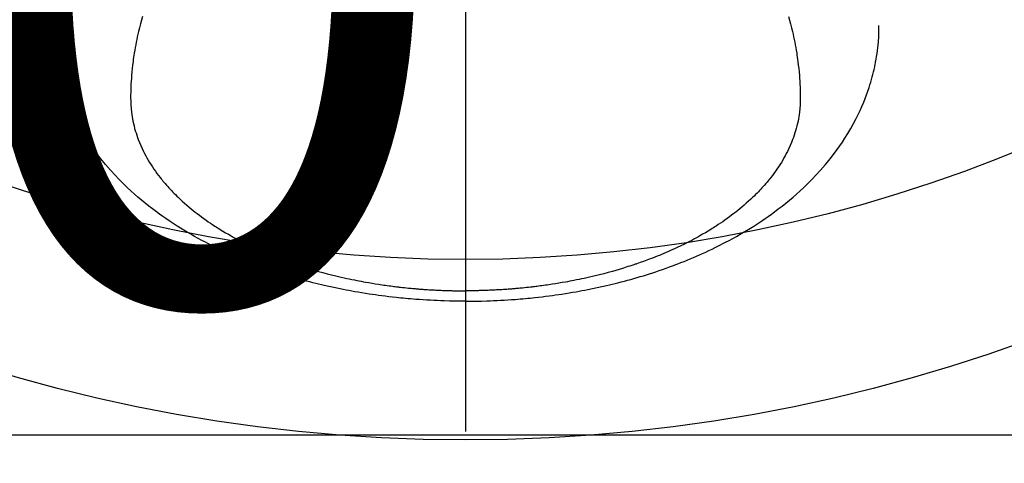
# Model space of a CAD drawing. Extents: x 83844 to 110317, y -25 to 8845.
# Drawn here: x 85197 to 85252, y 6583 to 6607 of the extents above; entities that cross this region are included whole.
import ezdxf

# ---------------------------------------------------------------- set-up
doc = ezdxf.new("R2010")
doc.units = 0
doc.header["$LTSCALE"] = 50
doc.header["$MEASUREMENT"] = 0
doc.linetypes.add('CENTER2', pattern=[1.125, 0.75, -0.125, 0.125, -0.125])
doc.layers.get('0').update_dxf_attribs({"linetype": 'CONTINUOUS'})
doc.layers.get('DEFPOINTS').update_dxf_attribs({"color": 146, "linetype": 'CONTINUOUS'})
doc.layers.add('150-機器', color=8, linetype='CONTINUOUS')
doc.styles.add('KH001', font='msgothic.ttc')
doc.dimstyles.new('KH1xx015', dxfattribs={"dimscale": 10, "dimtxt": 3.8, "dimasz": 0.8, "dimexe": 0.3, "dimexo": 1.2, "dimgap": 0.5, "dimtad": 3, "dimdec": 1, "dimdsep": 46, "dimlunit": 6, "dimtxsty": 'KH001', "dimblk": 'DOT', "dimcen": 1, "dimdle": 1, "dimclrd": 256, "dimclre": 256, "dimclrt": 256, "dimadec": 0, "dimazin": 0, "dimtfac": 1, "dimtdec": 1, "dimtix": 1, "dimtmove": 2, "dimatfit": 3, "dimldrblk": 'CLOSEDBLANK', "dimfxl": 1, "dimtolj": 1, "dimtzin": 0, "dimlwd": -1, "dimlwe": -1, "dimarcsym": 0})

# ---------------------------------------------------------------- blocks, each defined once
blk = doc.blocks.new('F402_H')
at = {"layer": '150-機器', "color": 161, "linetype": 'CENTER2'}
blk.add_line((0, 136.026), (0, -355.416), dxfattribs=at)
at = {"layer": '150-機器', "color": 13, "linetype": 'Continuous'}
for points in [[(-17.916, -272.218), (-17.974, -272.426), (-18.029, -272.635), (-18.083, -272.845), (-18.133, -273.056), (-18.167, -273.204), (-18.2, -273.354), (-18.231, -273.503), (-18.261, -273.653), (-18.289, -273.801), (-18.317, -273.95), (-18.343, -274.099), (-18.368, -274.248), (-18.386, -274.367), (-18.404, -274.485), (-18.421, -274.604), (-18.436, -274.723), (-18.46, -274.914), (-18.482, -275.106), (-18.501, -275.298), (-18.518, -275.49), (-18.531, -275.651), (-18.541, -275.812), (-18.55, -275.974), (-18.558, -276.135), (-18.564, -276.281), (-18.568, -276.427), (-18.571, -276.573), (-18.571, -276.719), (-18.568, -276.921), (-18.56, -277.123), (-18.546, -277.325), (-18.525, -277.527), (-18.509, -277.652), (-18.49, -277.777), (-18.468, -277.901), (-18.443, -278.025), (-18.414, -278.159), (-18.382, -278.292), (-18.347, -278.424), (-18.31, -278.556), (-18.272, -278.68), (-18.232, -278.803), (-18.189, -278.926), (-18.144, -279.048), (-18.078, -279.215), (-18.008, -279.38), (-17.933, -279.544), (-17.855, -279.706), (-17.793, -279.827), (-17.729, -279.947), (-17.664, -280.066), (-17.596, -280.184), (-17.519, -280.312), (-17.44, -280.438), (-17.358, -280.564), (-17.275, -280.687), (-17.192, -280.805), (-17.108, -280.921), (-17.022, -281.036), (-16.934, -281.149), (-16.883, -281.215), (-16.83, -281.28), (-16.777, -281.344), (-16.724, -281.408), (-16.655, -281.489), (-16.586, -281.569), (-16.515, -281.649), (-16.444, -281.727), (-16.378, -281.799), (-16.311, -281.87), (-16.243, -281.94), (-16.175, -282.01), (-16.09, -282.096), (-16.003, -282.181), (-15.916, -282.265), (-15.827, -282.349), (-15.703, -282.464), (-15.576, -282.577), (-15.448, -282.689), (-15.319, -282.799), (-15.211, -282.888), (-15.103, -282.975), (-14.993, -283.062), (-14.883, -283.148), (-14.76, -283.241), (-14.635, -283.333), (-14.51, -283.424), (-14.384, -283.514), (-14.264, -283.597), (-14.143, -283.68), (-14.022, -283.761), (-13.899, -283.841), (-13.827, -283.888), (-13.753, -283.934), (-13.68, -283.981), (-13.606, -284.026), (-13.456, -284.118), (-13.304, -284.209), (-13.151, -284.297), (-12.998, -284.384), (-12.885, -284.447), (-12.772, -284.509), (-12.659, -284.57), (-12.545, -284.631), (-12.347, -284.734), (-12.147, -284.834), (-11.946, -284.933), (-11.744, -285.029), (-11.622, -285.085), (-11.5, -285.141), (-11.377, -285.196), (-11.255, -285.25), (-11.13, -285.304), (-11.004, -285.357), (-10.879, -285.41), (-10.753, -285.462), (-10.625, -285.513), (-10.496, -285.564), (-10.367, -285.615), (-10.238, -285.664), (-10.054, -285.733), (-9.87, -285.801), (-9.685, -285.866), (-9.499, -285.93), (-9.459, -285.944), (-9.418, -285.957), (-9.378, -285.971), (-9.338, -285.984), (-9.229, -286.02), (-9.121, -286.055), (-9.012, -286.09), (-8.904, -286.125), (-8.715, -286.183), (-8.526, -286.24), (-8.337, -286.295), (-8.147, -286.349), (-7.908, -286.415), (-7.669, -286.478), (-7.429, -286.539), (-7.188, -286.599), (-7.037, -286.635), (-6.886, -286.67), (-6.735, -286.704), (-6.584, -286.737), (-6.443, -286.767), (-6.301, -286.797), (-6.16, -286.826), (-6.018, -286.854), (-5.899, -286.877), (-5.78, -286.9), (-5.661, -286.922), (-5.542, -286.944), (-5.362, -286.975), (-5.181, -287.006), (-5.001, -287.035), (-4.821, -287.063), (-4.723, -287.078), (-4.626, -287.093), (-4.529, -287.107), (-4.432, -287.121), (-4.334, -287.135), (-4.237, -287.148), (-4.139, -287.161), (-4.042, -287.174), (-3.968, -287.183), (-3.895, -287.192), (-3.821, -287.201), (-3.747, -287.21), (-3.712, -287.214), (-3.676, -287.218), (-3.64, -287.222), (-3.605, -287.226), (-3.493, -287.239), (-3.38, -287.251), (-3.268, -287.262), (-3.156, -287.274), (-3.082, -287.281), (-3.007, -287.288), (-2.933, -287.295), (-2.859, -287.302), (-2.797, -287.307), (-2.735, -287.312), (-2.673, -287.318), (-2.611, -287.323), (-2.549, -287.328), (-2.487, -287.333), (-2.425, -287.338), (-2.363, -287.343), (-2.301, -287.347), (-2.238, -287.351), (-2.176, -287.356), (-2.114, -287.36), (-2.014, -287.366), (-1.914, -287.372), (-1.815, -287.378), (-1.715, -287.383), (-1.64, -287.387), (-1.565, -287.391), (-1.49, -287.394), (-1.415, -287.397), (-1.34, -287.401), (-1.265, -287.404), (-1.189, -287.407), (-1.114, -287.409), (-1.027, -287.412), (-0.939, -287.415), (-0.852, -287.417), (-0.764, -287.419), (-0.702, -287.421), (-0.639, -287.422), (-0.577, -287.423), (-0.514, -287.424), (-0.439, -287.426), (-0.363, -287.427), (-0.288, -287.428), (-0.213, -287.428), (-0.16, -287.429), (-0.106, -287.429), (-0.053, -287.428), (0, -287.428)], [(17.916, -272.218), (17.974, -272.426), (18.029, -272.635), (18.083, -272.845), (18.133, -273.056), (18.167, -273.204), (18.2, -273.354), (18.231, -273.503), (18.261, -273.653), (18.289, -273.801), (18.317, -273.95), (18.343, -274.099), (18.368, -274.248), (18.386, -274.367), (18.404, -274.485), (18.421, -274.604), (18.436, -274.723), (18.46, -274.914), (18.482, -275.106), (18.501, -275.298), (18.518, -275.49), (18.531, -275.651), (18.541, -275.812), (18.55, -275.974), (18.558, -276.135), (18.564, -276.281), (18.568, -276.427), (18.571, -276.573), (18.571, -276.719), (18.568, -276.921), (18.56, -277.123), (18.546, -277.325), (18.525, -277.527), (18.509, -277.652), (18.49, -277.777), (18.468, -277.901), (18.443, -278.025), (18.414, -278.159), (18.382, -278.292), (18.347, -278.424), (18.31, -278.556), (18.272, -278.68), (18.232, -278.803), (18.189, -278.926), (18.144, -279.048), (18.078, -279.215), (18.008, -279.38), (17.933, -279.544), (17.855, -279.706), (17.793, -279.827), (17.729, -279.947), (17.664, -280.066), (17.596, -280.184), (17.519, -280.312), (17.44, -280.438), (17.358, -280.564), (17.275, -280.687), (17.192, -280.805), (17.108, -280.921), (17.022, -281.036), (16.934, -281.149), (16.883, -281.215), (16.83, -281.28), (16.777, -281.344), (16.724, -281.408), (16.655, -281.489), (16.586, -281.569), (16.515, -281.649), (16.444, -281.727), (16.378, -281.799), (16.311, -281.87), (16.243, -281.94), (16.175, -282.01), (16.09, -282.096), (16.003, -282.181), (15.916, -282.265), (15.827, -282.349), (15.703, -282.464), (15.576, -282.577), (15.448, -282.689), (15.319, -282.799), (15.211, -282.888), (15.103, -282.975), (14.993, -283.062), (14.883, -283.148), (14.76, -283.241), (14.635, -283.333), (14.51, -283.424), (14.384, -283.514), (14.264, -283.597), (14.143, -283.68), (14.022, -283.761), (13.899, -283.841), (13.827, -283.888), (13.753, -283.934), (13.68, -283.981), (13.606, -284.026), (13.456, -284.118), (13.304, -284.209), (13.151, -284.297), (12.998, -284.384), (12.885, -284.447), (12.772, -284.509), (12.659, -284.57), (12.545, -284.631), (12.347, -284.734), (12.147, -284.834), (11.946, -284.933), (11.744, -285.029), (11.622, -285.085), (11.5, -285.141), (11.377, -285.196), (11.255, -285.25), (11.13, -285.304), (11.004, -285.357), (10.879, -285.41), (10.753, -285.462), (10.625, -285.513), (10.496, -285.564), (10.367, -285.615), (10.238, -285.664), (10.054, -285.733), (9.87, -285.801), (9.685, -285.866), (9.499, -285.93), (9.459, -285.944), (9.418, -285.957), (9.378, -285.971), (9.338, -285.984), (9.229, -286.02), (9.121, -286.055), (9.012, -286.09), (8.904, -286.125), (8.715, -286.183), (8.526, -286.24), (8.337, -286.295), (8.147, -286.349), (7.908, -286.415), (7.669, -286.478), (7.429, -286.539), (7.188, -286.599), (7.037, -286.635), (6.886, -286.67), (6.735, -286.704), (6.584, -286.737), (6.443, -286.767), (6.301, -286.797), (6.16, -286.826), (6.018, -286.854), (5.899, -286.877), (5.78, -286.9), (5.661, -286.922), (5.542, -286.944), (5.362, -286.975), (5.181, -287.006), (5.001, -287.035), (4.821, -287.063), (4.723, -287.078), (4.626, -287.093), (4.529, -287.107), (4.432, -287.121), (4.334, -287.135), (4.237, -287.148), (4.139, -287.161), (4.042, -287.174), (3.968, -287.183), (3.895, -287.192), (3.821, -287.201), (3.747, -287.21), (3.712, -287.214), (3.676, -287.218), (3.64, -287.222), (3.605, -287.226), (3.493, -287.239), (3.38, -287.251), (3.268, -287.262), (3.156, -287.274), (3.082, -287.281), (3.007, -287.288), (2.933, -287.295), (2.859, -287.302), (2.797, -287.307), (2.735, -287.312), (2.673, -287.318), (2.611, -287.323), (2.549, -287.328), (2.487, -287.333), (2.425, -287.338), (2.363, -287.343), (2.301, -287.347), (2.238, -287.351), (2.176, -287.356), (2.114, -287.36), (2.014, -287.366), (1.914, -287.372), (1.815, -287.378), (1.715, -287.383), (1.64, -287.387), (1.565, -287.391), (1.49, -287.394), (1.415, -287.397), (1.34, -287.401), (1.265, -287.404), (1.189, -287.407), (1.114, -287.409), (1.027, -287.412), (0.939, -287.415), (0.852, -287.417), (0.764, -287.419), (0.702, -287.421), (0.639, -287.422), (0.577, -287.423), (0.514, -287.424), (0.439, -287.426), (0.363, -287.427), (0.288, -287.428), (0.213, -287.428), (0.16, -287.429), (0.106, -287.429), (0.053, -287.428), (0, -287.428)], [(0, -288.007), (-0.294, -288.004), (-0.589, -288.001), (-0.883, -287.995), (-1.178, -287.988), (-1.369, -287.981), (-1.561, -287.974), (-1.752, -287.965), (-1.943, -287.955), (-2.146, -287.943), (-2.349, -287.931), (-2.552, -287.917), (-2.754, -287.902), (-2.897, -287.891), (-3.04, -287.879), (-3.182, -287.867), (-3.325, -287.854), (-3.455, -287.842), (-3.586, -287.829), (-3.716, -287.815), (-3.846, -287.801), (-4.047, -287.779), (-4.247, -287.756), (-4.447, -287.731), (-4.647, -287.706), (-4.823, -287.682), (-4.999, -287.658), (-5.174, -287.633), (-5.349, -287.607), (-5.547, -287.576), (-5.745, -287.545), (-5.942, -287.511), (-6.139, -287.477), (-6.301, -287.448), (-6.462, -287.418), (-6.623, -287.388), (-6.784, -287.357), (-7.046, -287.304), (-7.308, -287.249), (-7.569, -287.192), (-7.83, -287.133), (-7.987, -287.096), (-8.144, -287.059), (-8.301, -287.021), (-8.458, -286.982), (-8.636, -286.936), (-8.813, -286.889), (-8.99, -286.842), (-9.167, -286.793), (-9.343, -286.744), (-9.517, -286.693), (-9.692, -286.642), (-9.866, -286.59), (-10.039, -286.537), (-10.211, -286.483), (-10.383, -286.427), (-10.555, -286.371), (-10.746, -286.307), (-10.936, -286.242), (-11.126, -286.175), (-11.316, -286.107), (-11.43, -286.065), (-11.545, -286.022), (-11.659, -285.979), (-11.773, -285.935), (-11.948, -285.867), (-12.122, -285.798), (-12.295, -285.728), (-12.469, -285.657), (-12.639, -285.585), (-12.81, -285.512), (-12.98, -285.438), (-13.149, -285.363), (-13.326, -285.282), (-13.502, -285.2), (-13.677, -285.117), (-13.852, -285.032), (-13.996, -284.961), (-14.139, -284.889), (-14.282, -284.815), (-14.424, -284.741), (-14.63, -284.633), (-14.834, -284.522), (-15.037, -284.409), (-15.239, -284.294), (-15.428, -284.183), (-15.617, -284.07), (-15.803, -283.955), (-15.989, -283.839), (-16.102, -283.767), (-16.215, -283.694), (-16.327, -283.62), (-16.439, -283.546), (-16.617, -283.425), (-16.793, -283.302), (-16.968, -283.177), (-17.141, -283.05), (-17.351, -282.892), (-17.56, -282.732), (-17.765, -282.568), (-17.969, -282.402), (-18.167, -282.235), (-18.363, -282.065), (-18.556, -281.892), (-18.746, -281.716), (-18.917, -281.552), (-19.086, -281.386), (-19.252, -281.217), (-19.415, -281.046), (-19.692, -280.745), (-19.96, -280.436), (-20.22, -280.121), (-20.47, -279.798), (-20.619, -279.596), (-20.764, -279.392), (-20.905, -279.185), (-21.043, -278.975), (-21.21, -278.707), (-21.372, -278.435), (-21.526, -278.159), (-21.673, -277.88), (-21.784, -277.658), (-21.889, -277.433), (-21.991, -277.207), (-22.087, -276.978), (-22.168, -276.775), (-22.246, -276.57), (-22.319, -276.365), (-22.389, -276.157), (-22.435, -276.013), (-22.48, -275.867), (-22.522, -275.721), (-22.562, -275.575), (-22.598, -275.437), (-22.632, -275.298), (-22.664, -275.16), (-22.694, -275.02), (-22.7, -274.993), (-22.706, -274.965), (-22.712, -274.937), (-22.717, -274.91), (-22.748, -274.751), (-22.777, -274.592), (-22.804, -274.433), (-22.829, -274.273), (-22.851, -274.114), (-22.871, -273.954), (-22.889, -273.793), (-22.903, -273.633), (-22.91, -273.538), (-22.916, -273.444), (-22.921, -273.349), (-22.925, -273.254), (-22.928, -273.169), (-22.929, -273.083), (-22.931, -272.998), (-22.931, -272.913), (-22.931, -272.866), (-22.93, -272.818), (-22.929, -272.771), (-22.929, -272.723)], [(0, -288.007), (0.294, -288.004), (0.589, -288.001), (0.883, -287.995), (1.178, -287.988), (1.369, -287.981), (1.561, -287.974), (1.752, -287.965), (1.943, -287.955), (2.146, -287.943), (2.349, -287.931), (2.552, -287.917), (2.754, -287.902), (2.897, -287.891), (3.04, -287.879), (3.182, -287.867), (3.325, -287.854), (3.455, -287.842), (3.586, -287.829), (3.716, -287.815), (3.846, -287.801), (4.047, -287.779), (4.247, -287.756), (4.447, -287.731), (4.647, -287.706), (4.823, -287.682), (4.999, -287.658), (5.174, -287.633), (5.349, -287.607), (5.547, -287.576), (5.745, -287.545), (5.942, -287.511), (6.139, -287.477), (6.301, -287.448), (6.462, -287.418), (6.623, -287.388), (6.784, -287.357), (7.046, -287.304), (7.308, -287.249), (7.569, -287.192), (7.83, -287.133), (7.987, -287.096), (8.144, -287.059), (8.301, -287.021), (8.458, -286.982), (8.636, -286.936), (8.813, -286.889), (8.99, -286.842), (9.167, -286.793), (9.343, -286.744), (9.517, -286.693), (9.692, -286.642), (9.866, -286.59), (10.039, -286.537), (10.211, -286.483), (10.383, -286.427), (10.555, -286.371), (10.746, -286.307), (10.936, -286.242), (11.126, -286.175), (11.316, -286.107), (11.43, -286.065), (11.545, -286.022), (11.659, -285.979), (11.773, -285.935), (11.948, -285.867), (12.122, -285.798), (12.295, -285.728), (12.469, -285.657), (12.639, -285.585), (12.81, -285.512), (12.98, -285.438), (13.149, -285.363), (13.326, -285.282), (13.502, -285.2), (13.677, -285.117), (13.852, -285.032), (13.996, -284.961), (14.139, -284.889), (14.282, -284.815), (14.424, -284.741), (14.63, -284.633), (14.834, -284.522), (15.037, -284.409), (15.239, -284.294), (15.428, -284.183), (15.617, -284.07), (15.803, -283.955), (15.989, -283.839), (16.102, -283.767), (16.215, -283.694), (16.327, -283.62), (16.439, -283.546), (16.617, -283.425), (16.793, -283.302), (16.968, -283.177), (17.141, -283.05), (17.351, -282.892), (17.56, -282.732), (17.765, -282.568), (17.969, -282.402), (18.167, -282.235), (18.363, -282.065), (18.556, -281.892), (18.746, -281.716), (18.917, -281.552), (19.086, -281.386), (19.252, -281.217), (19.415, -281.046), (19.692, -280.745), (19.96, -280.436), (20.22, -280.121), (20.47, -279.798), (20.619, -279.596), (20.764, -279.392), (20.905, -279.185), (21.043, -278.975), (21.21, -278.707), (21.372, -278.435), (21.526, -278.159), (21.673, -277.88), (21.784, -277.658), (21.889, -277.433), (21.991, -277.207), (22.087, -276.978), (22.168, -276.775), (22.246, -276.57), (22.319, -276.365), (22.389, -276.157), (22.435, -276.013), (22.48, -275.867), (22.522, -275.721), (22.562, -275.575), (22.598, -275.437), (22.632, -275.298), (22.664, -275.16), (22.694, -275.02), (22.7, -274.993), (22.706, -274.965), (22.712, -274.937), (22.717, -274.91), (22.748, -274.751), (22.777, -274.592), (22.804, -274.433), (22.829, -274.273), (22.851, -274.114), (22.871, -273.954), (22.889, -273.793), (22.903, -273.633), (22.91, -273.538), (22.916, -273.444), (22.921, -273.349), (22.925, -273.254), (22.928, -273.169), (22.929, -273.083), (22.931, -272.998), (22.931, -272.913), (22.931, -272.866), (22.93, -272.818), (22.929, -272.771), (22.929, -272.723)]]:
    blk.add_lwpolyline(points, dxfattribs=at)
blk = doc.blocks.new('_Dot')
at = {"color": 0, "linetype": 'ByBlock', "lineweight": -2}
blk.add_line((-0.5, 0), (-1, 0), dxfattribs=at)
at = {"color": 0, "linetype": 'ByBlock', "const_width": 0.5}
blk.add_lwpolyline([(-0.25, 0, 1), (0.25, 0, 1)], format="xyb", close=True, dxfattribs=at)
blk = doc.blocks.new('*D185')
at = {"layer": 'DEFPOINTS', "transparency": 16777216}
for p, q in [((84632.216, 6321.625), (84632.216, 6587.386)), ((85682.216, 6321.625), (85682.216, 6587.386)), ((85674.216, 6584.386), (84640.216, 6584.386))]:
    blk.add_line(p, q, dxfattribs=at)
at = {"layer": 'DEFPOINTS', "color": 0, "transparency": 16777216}
for p in [(84632.216, 6584.386), (84632.216, 6309.625), (85682.216, 6309.625)]:
    blk.add_point(p, dxfattribs=at)
at = {"layer": 'DEFPOINTS', "transparency": 16777216, "xscale": 8, "yscale": 8, "zscale": 8, "rotation": 180}
blk.add_blockref('_Dot', (84632.216, 6584.386), dxfattribs=at)
at = {"layer": 'DEFPOINTS', "transparency": 16777216, "xscale": 8, "yscale": 8, "zscale": 8}
blk.add_blockref('_Dot', (85682.216, 6584.386), dxfattribs=at)
at = {"layer": 'DEFPOINTS', "transparency": 16777216, "insert": (85157.216, 6610.798), "char_height": 38, "attachment_point": 5, "style": 'KH001'}
blk.add_mtext('\\A1;1,050', dxfattribs=at)
blk = doc.blocks.new('_ClosedBlank')
at = {"color": 0, "linetype": 'ByBlock', "lineweight": -2}
for p, q in [((-1, 0.1667), (0, 0)), ((-1, 0.1667), (-1, -0.1667)), ((0, 0), (-1, -0.1667))]:
    blk.add_line(p, q, dxfattribs=at)

msp = doc.modelspace()

# ---------------------------------------------------------------- linework, layer by layer
at = {"layer": '150-機器', "color": 13}
for radius in [90.5, 80.5]:
    msp.add_circle((85222.216, 6674.625), radius, dxfattribs=at)

# ---------------------------------------------------------------- block references
at = {"layer": '150-機器', "xscale": -1}
msp.add_blockref('F402_H', (85222.223, 6879.817), dxfattribs=at)

# ---------------------------------------------------------------- dimensions: what is measured, and where the dimension line sits
at = {"layer": 'DEFPOINTS'}
dim = msp.add_linear_dim(base=(84632.216, 6584.386), p1=(85682.216, 6309.625), p2=(84632.216, 6309.625), angle=180, dimstyle='KH1xx015', dxfattribs=at)
dim.commit()
dim.dimension.update_dxf_attribs({"geometry": '*D185', "text_midpoint": (85157.216, 6610.798)})

doc.saveas('drawing.dxf')
